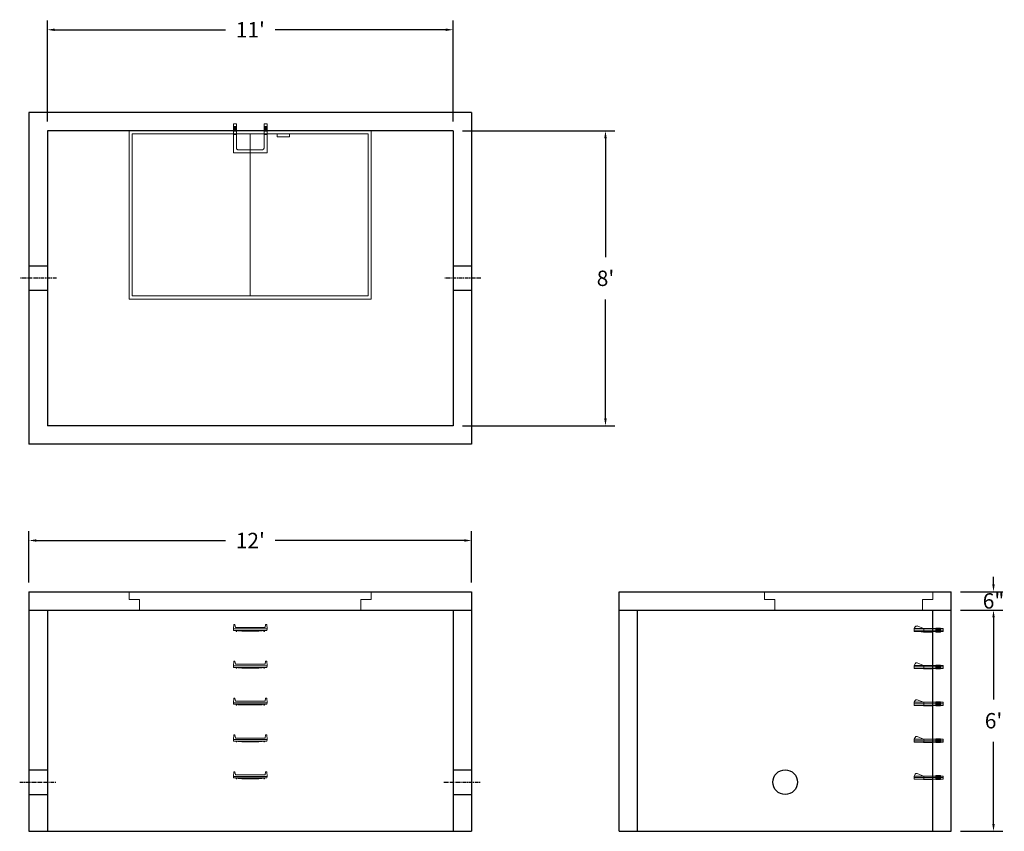
# Model space of a CAD drawing. Units: inches. Extents: x 11 to 332, y 0 to 264.
import ezdxf

# ---------------------------------------------------------------- set-up
doc = ezdxf.new("R2010")
doc.units = ezdxf.units.IN
doc.header["$MEASUREMENT"] = 0
doc.linetypes.add('CENTER', pattern=[2, 1.25, -0.25, 0.25, -0.25])
doc.layers.add('center', color=5, linetype='CENTER')
doc.layers.add('hidden', color=1, linetype='Continuous')
doc.layers.add('DIMENSION', color=7, linetype='Continuous', lineweight=0)
doc.layers.add('HATCH', color=72, linetype='Continuous', lineweight=0)
doc.styles.add('SURESPEC', font='times.ttf', dxfattribs={"height": 5})
doc.dimstyles.new('SURESPEC', dxfattribs={"dimscale": 48, "dimtxt": 5, "dimasz": 0.05, "dimexe": 0.0625, "dimexo": 0.0625, "dimgap": 0.09, "dimtad": 0, "dimtih": 1, "dimtoh": 1, "dimdec": 4, "dimzin": 0, "dimdsep": 46, "dimlunit": 4, "dimtxsty": 'SURESPEC', "dimcen": 0.09375, "dimadec": 0, "dimazin": 0, "dimtfac": 1, "dimtdec": 4, "dimtofl": 0, "dimtmove": 0, "dimatfit": 3, "dimfxl": 0, "dimtolj": 1, "dimtzin": 0, "dimarcsym": 0})

# ---------------------------------------------------------------- blocks, each defined once
blk = doc.blocks.new('MANHOLE STEP-10-TOP VIEW')
at = {"layer": 'DIMENSION'}
for p, q in [((0, 11), (0, 10)), ((0, 11), (9.375, 11)), ((0, 10), (7.875, 10)), ((0.875, 11), (0.875, 10)), ((1.125, 11), (1.125, 10)), ((1.375, 11), (1.375, 10)), ((1.625, 11), (1.625, 10)), ((1.875, 11), (1.875, 10)), ((2.125, 11), (2.125, 10)), ((2.375, 11), (2.375, 10)), ((3.375, 11), (3.375, 10)), ((9.375, 11), (9.375, 0)), ((8.375, 9.5), (8.375, 1.5)), ((0, 1), (0, 0)), ((0, 1), (7.875, 1)), ((0, 0), (9.375, 0)), ((0.875, 1), (0.875, 0)), ((1.125, 1), (1.125, 0)), ((1.375, 1), (1.375, 0)), ((1.625, 1), (1.625, 0)), ((1.875, 1), (1.875, 0)), ((2.125, 1), (2.125, 0)), ((2.375, 1), (2.375, 0)), ((3.375, 1), (3.375, 0))]:
    blk.add_line(p, q, dxfattribs=at)
for centre, start, end in [((7.875, 9.5), 0, 90), ((7.875, 1.5), 270, 0)]:
    blk.add_arc(centre, 0.5, start, end, dxfattribs=at)
blk = doc.blocks.new('MANHOLE STEP-10-FRONT VIEW')
at = {"layer": 'DIMENSION'}
for p, q in [((-5.5, -0.5), (-5.34, 1)), ((-5.01, 1), (-5.34, 1)), ((-5.01, 1), (-4.83, 0)), ((0, 0), (-4.83, 0)), ((0, 0), (4.83, 0)), ((5.01, 1), (4.83, 0)), ((5.01, 1), (5.34, 1)), ((5.5, -0.5), (5.34, 1)), ((-5.5, -0.5), (-5.41, -1)), ((0, -0.5), (-5.5, -0.5)), ((0, -1), (-5.41, -1)), ((-4.59, -1), (-4.59, -1.28)), ((-4.59, -1.28), (-4.39, -1.28)), ((-4.39, -1.28), (-4.39, -1)), ((-3.91, -1), (-3.91, -1.15)), ((-3.91, -1.15), (-2.76, -1.24)), ((-2.76, -1.24), (0, -1.24)), ((0, -0.5), (5.5, -0.5)), ((0, -1), (5.41, -1)), ((2.76, -1.24), (0, -1.24)), ((3.91, -1.15), (2.76, -1.24)), ((3.91, -1), (3.91, -1.15)), ((4.39, -1.28), (4.39, -1)), ((4.59, -1.28), (4.39, -1.28)), ((4.59, -1), (4.59, -1.28)), ((5.5, -0.5), (5.41, -1))]:
    blk.add_line(p, q, dxfattribs=at)
blk = doc.blocks.new('MANHOLE STEP-10-SIDE VIEW')
at = {"layer": 'DIMENSION'}
for p, q in [((-3.38, 1), (-3.38, 0)), ((-3.38, 1), (6, 1)), ((-3.38, 0.5), (6, 0.5)), ((-3.38, 0), (6, 0)), ((-2.5, 1.12), (-1, 1.12)), ((-2.5, 1.12), (-2.5, -0.13)), ((-2.25, 1.12), (-2.25, -0.13)), ((-2, 1.12), (-2, -0.13)), ((-1.75, 1.12), (-1.75, -0.13)), ((-1.5, 1.12), (-1.5, -0.13)), ((-1.25, 1.12), (-1.25, -0.13)), ((-1, 1.12), (-1, -0.13)), ((0, 1), (0, -0.13)), ((3, 1), (2.83, 0.51)), ((2.83, 0.51), (3, 0)), ((3, 1), (5.1, 1.83)), ((3, -0.13), (4.5, 0)), ((6, 1), (5.74, 1.57)), ((6, 0), (6, 1)), ((-2.5, -0.13), (-1, -0.13)), ((0, -0.13), (3, -0.13))]:
    blk.add_line(p, q, dxfattribs=at)
blk.add_arc((5.29, 1.36), 0.5, 24.5278, 111.4613, dxfattribs=at)
blk = doc.blocks.new('*D6')
at = {"layer": 'Defpoints', "color": 0}
for p in [(152.39, 260.92), (20.39, 228.02), (152.39, 228.02)]:
    blk.add_point(p, dxfattribs=at)
at = {"layer": 'DIMENSION', "color": 0, "lineweight": -2}
for p, q in [((20.39, 231.02), (20.39, 263.92)), ((152.39, 231.02), (152.39, 263.92)), ((22.79, 260.92), (78.3, 260.92)), ((149.99, 260.92), (94.48, 260.92))]:
    blk.add_line(p, q, dxfattribs=at)
at = {"layer": 'DIMENSION', "color": 0}
for points in [[(22.79, 261.32), (22.79, 260.52), (20.39, 260.92)], [(149.99, 261.32), (149.99, 260.52), (152.39, 260.92)]]:
    blk.add_solid(points, dxfattribs=at)
at = {"layer": 'DIMENSION', "color": 0, "insert": (86.39, 260.92), "char_height": 5, "attachment_point": 5, "style": 'SURESPEC'}
blk.add_mtext("\\A1;11'", dxfattribs=at)
blk = doc.blocks.new('*D7')
at = {"layer": 'Defpoints', "color": 0}
for p in [(152.39, 228.02), (152.39, 132.02), (201.93, 132.02)]:
    blk.add_point(p, dxfattribs=at)
at = {"layer": 'DIMENSION', "color": 0, "lineweight": -2}
for p, q in [((155.39, 228.02), (204.93, 228.02)), ((201.93, 225.62), (201.93, 186.89)), ((201.93, 134.42), (201.93, 173.16)), ((155.39, 132.02), (204.93, 132.02))]:
    blk.add_line(p, q, dxfattribs=at)
at = {"layer": 'DIMENSION', "color": 0}
for points in [[(201.53, 225.62), (202.33, 225.62), (201.93, 228.02)], [(201.53, 134.42), (202.33, 134.42), (201.93, 132.02)]]:
    blk.add_solid(points, dxfattribs=at)
at = {"layer": 'DIMENSION', "color": 0, "insert": (201.93, 180.02), "char_height": 5, "attachment_point": 5, "style": 'SURESPEC'}
blk.add_mtext("\\A1;8'", dxfattribs=at)
blk = doc.blocks.new('*D8')
at = {"layer": 'Defpoints', "color": 0}
for p in [(158.39, 94.68), (14.39, 78.02), (158.39, 78.02)]:
    blk.add_point(p, dxfattribs=at)
at = {"layer": 'DIMENSION', "color": 0, "lineweight": -2}
for p, q in [((14.39, 81.02), (14.39, 97.68)), ((158.39, 81.02), (158.39, 97.68)), ((16.79, 94.68), (78.3, 94.68)), ((155.99, 94.68), (94.48, 94.68))]:
    blk.add_line(p, q, dxfattribs=at)
at = {"layer": 'DIMENSION', "color": 0}
for points in [[(16.79, 95.08), (16.79, 94.28), (14.39, 94.68)], [(155.99, 95.08), (155.99, 94.28), (158.39, 94.68)]]:
    blk.add_solid(points, dxfattribs=at)
at = {"layer": 'DIMENSION', "color": 0, "insert": (86.39, 94.68), "char_height": 5, "attachment_point": 5, "style": 'SURESPEC'}
blk.add_mtext("\\A1;12'", dxfattribs=at)
blk = doc.blocks.new('*D9')
at = {"layer": 'Defpoints', "color": 0}
for p in [(314.39, 72.02), (328.16, 72.02), (314.39, 0.02)]:
    blk.add_point(p, dxfattribs=at)
at = {"layer": 'DIMENSION', "color": 0, "lineweight": -2}
for p, q in [((317.39, 72.02), (331.16, 72.02)), ((328.16, 69.62), (328.16, 42.89)), ((328.16, 2.42), (328.16, 29.16)), ((317.39, 0.02), (331.16, 0.02))]:
    blk.add_line(p, q, dxfattribs=at)
at = {"layer": 'DIMENSION', "color": 0}
for points in [[(327.76, 69.62), (328.56, 69.62), (328.16, 72.02)], [(327.76, 2.42), (328.56, 2.42), (328.16, 0.02)]]:
    blk.add_solid(points, dxfattribs=at)
at = {"layer": 'DIMENSION', "color": 0, "insert": (328.16, 36.02), "char_height": 5, "attachment_point": 5, "style": 'SURESPEC'}
blk.add_mtext("\\A1;6'", dxfattribs=at)
blk = doc.blocks.new('*D10')
at = {"layer": 'Defpoints', "color": 0}
for p in [(314.39, 78.02), (328.16, 78.02), (314.39, 72.02)]:
    blk.add_point(p, dxfattribs=at)
at = {"layer": 'DIMENSION', "color": 0, "lineweight": -2}
for p, q in [((328.16, 80.42), (328.16, 82.82)), ((317.39, 78.02), (331.16, 78.02)), ((317.39, 72.02), (331.16, 72.02)), ((328.16, 69.62), (328.16, 67.22))]:
    blk.add_line(p, q, dxfattribs=at)
at = {"layer": 'DIMENSION', "color": 0}
for points in [[(327.76, 80.42), (328.56, 80.42), (328.16, 78.02)], [(327.76, 69.62), (328.56, 69.62), (328.16, 72.02)]]:
    blk.add_solid(points, dxfattribs=at)
at = {"layer": 'DIMENSION', "color": 0, "insert": (328.16, 75.02), "char_height": 5, "attachment_point": 5, "style": 'SURESPEC'}
blk.add_mtext('\\A1;6"', dxfattribs=at)
blk = doc.blocks.new('72 side view')
at = {"layer": 'HATCH'}
for p, q in [((-39.375, -2.5), (-39.375, 0)), ((-39.375, 0), (39.375, 0)), ((39.375, 0), (39.375, -2.5)), ((-39.375, -2.5), (-36, -2.5)), ((-36, -6), (-36, -2.5)), ((36, -2.5), (39.375, -2.5)), ((36, -2.5), (36, -6)), ((36, -6), (-36, -6))]:
    blk.add_line(p, q, dxfattribs=at)
blk = doc.blocks.new('72x48 top')
at = {"layer": 'HATCH'}
for p, q in [((39.37, 0), (-39.38, 0)), ((-39.38, 0), (-39.38, -54.75)), ((39.37, -54.75), (39.37, 0)), ((38.37, -1), (-38.38, -1)), ((-38.38, -1), (-38.38, -53.75)), ((0, -53.75), (0, -1)), ((8.76, -1), (8.76, -2)), ((12.76, -2), (8.76, -2)), ((12.76, -1), (12.76, -2)), ((38.37, -53.75), (38.37, -1)), ((-38.38, -53.75), (38.37, -53.75)), ((-39.38, -54.75), (39.37, -54.75))]:
    blk.add_line(p, q, dxfattribs=at)
blk = doc.blocks.new('48x48 side top right grab')
at = {"layer": 'HATCH'}
for p, q in [((-54.75, -2.5), (-54.75, 0)), ((-54.75, 0), (0, 0)), ((0, 0), (0, -2.5)), ((-54.75, -2.5), (-51.375, -2.5)), ((-51.375, -6), (-51.375, -2.5)), ((-3.375, -2.5), (0, -2.5)), ((-3.375, -2.5), (-3.375, -6)), ((-3.375, -6), (-51.375, -6))]:
    blk.add_line(p, q, dxfattribs=at)

msp = doc.modelspace()

# ---------------------------------------------------------------- linework, layer by layer
for p, q in [((14.38949, 234.02421), (14.38949, 126.02421)), ((158.38949, 234.02421), (14.38949, 234.02421)), ((158.38949, 234.02421), (158.38949, 126.02421)), ((20.38949, 228.02421), (20.38949, 132.02421)), ((152.38949, 228.02421), (20.38949, 228.02421)), ((152.38949, 228.02421), (152.38949, 132.02421)), ((152.38949, 132.02421), (20.38949, 132.02421)), ((158.38949, 126.02421), (14.38949, 126.02421)), ((14.38949, 78.02421), (14.38949, 0.02421)), ((14.38949, 78.02421), (158.38949, 78.02421)), ((158.38949, 78.02421), (158.38949, 0.02421)), ((206.38949, 0.02421), (206.38949, 78.02421)), ((206.38949, 78.02421), (314.38949, 78.02421)), ((314.38949, 0.02421), (314.38949, 78.02421)), ((14.38949, 72.02421), (158.38949, 72.02421)), ((20.38949, 72.02421), (20.38949, 0.02421)), ((152.38949, 72.02421), (152.38949, 0.02421)), ((206.38949, 72.02421), (314.38949, 72.02421)), ((212.38949, 0.02421), (212.38949, 72.02421)), ((308.38949, 0.02421), (308.38949, 72.02421)), ((14.38949, 0.02421), (158.38949, 0.02421)), ((206.38949, 0.02421), (314.38949, 0.02421))]:
    msp.add_line(p, q)
msp.add_circle((260.38949, 16.02421), 4)
at = {"layer": 'center'}
for p, q in [((23.38949, 180.02421), (11.38949, 180.02421)), ((161.38949, 180.02421), (149.38949, 180.02421)), ((11.38949, 16.02421), (23.38949, 16.02421)), ((149.38949, 16.02421), (161.38949, 16.02421))]:
    msp.add_line(p, q, dxfattribs=at)
at = {"layer": 'HATCH'}
for p, q in [((308.38949, 78.02421), (308.38949, 75.52421)), ((305.01449, 75.52421), (305.01449, 72.02421)), ((305.01449, 75.52421), (308.38949, 75.52421))]:
    msp.add_line(p, q, dxfattribs=at)
at = {"layer": 'hidden'}
for p, q in [((20.38949, 184.02421), (14.38949, 184.02421)), ((158.38949, 184.02421), (152.38949, 184.02421)), ((20.38949, 176.02421), (14.38949, 176.02421)), ((158.38949, 176.02421), (152.38949, 176.02421)), ((14.38949, 20.02421), (20.38949, 20.02421)), ((152.38949, 20.02421), (158.38949, 20.02421)), ((14.38949, 12.02421), (20.38949, 12.02421)), ((152.38949, 12.02421), (158.38949, 12.02421))]:
    msp.add_line(p, q, dxfattribs=at)

# ---------------------------------------------------------------- block references
for name, p in [('72x48 top', (86.38949, 228.02421)), ('72 side view', (86.38949, 78.02421)), ('48x48 side top right grab', (308.38949, 78.02421)), ('MANHOLE STEP-10-FRONT VIEW', (86.39121, 66.38054)), ('MANHOLE STEP-10-FRONT VIEW', (86.39121, 54.38054)), ('MANHOLE STEP-10-FRONT VIEW', (86.39121, 42.38054)), ('MANHOLE STEP-10-FRONT VIEW', (86.39121, 30.38054)), ('MANHOLE STEP-10-FRONT VIEW', (86.39121, 18.38054))]:
    msp.add_blockref(name, p)
at = {"rotation": 270}
msp.add_blockref('MANHOLE STEP-10-TOP VIEW', (80.89121, 230.25554), dxfattribs=at)
at = {"xscale": -1}
for p in [(308.38949, 65.02421), (308.38949, 53.02421), (308.38949, 41.02421), (308.38949, 29.02421), (308.38949, 17.02421)]:
    msp.add_blockref('MANHOLE STEP-10-SIDE VIEW', p, dxfattribs=at)

# ---------------------------------------------------------------- dimensions: what is measured, and where the dimension line sits
at = {"layer": 'DIMENSION'}
for base, p1, p2, picture, middle in [((152.38949, 260.91827), (20.38949, 228.02421), (152.38949, 228.02421), '*D6', (86.38949, 260.91827)), ((158.38949, 94.68432), (14.38949, 78.02421), (158.38949, 78.02421), '*D8', (86.38949, 94.68432))]:
    dim = msp.add_linear_dim(base=base, p1=p1, p2=p2, dimstyle='SURESPEC', dxfattribs=at)
    dim.commit()
    dim.dimension.update_dxf_attribs({"geometry": picture, "text_midpoint": middle})
for base, p1, p2, picture, middle in [((201.92719, 132.02421), (152.38949, 228.02421), (152.38949, 132.02421), '*D7', (201.92719, 180.02421)), ((328.16103, 72.02421), (314.38949, 0.02421), (314.38949, 72.02421), '*D9', (328.16103, 36.02421))]:
    dim = msp.add_linear_dim(base=base, p1=p1, p2=p2, angle=90, dimstyle='SURESPEC', dxfattribs=at)
    dim.commit()
    dim.dimension.update_dxf_attribs({"geometry": picture, "text_midpoint": middle})
dim = msp.add_linear_dim(base=(328.16103, 78.02421), p1=(314.38949, 72.02421), p2=(314.38949, 78.02421), angle=90, dimstyle='SURESPEC', dxfattribs=at)
dim.commit()
dim.dimension.update_dxf_attribs({"geometry": '*D10', "text_midpoint": (328.16103, 75.02421), "dimtype": 160})

doc.saveas('drawing.dxf')
